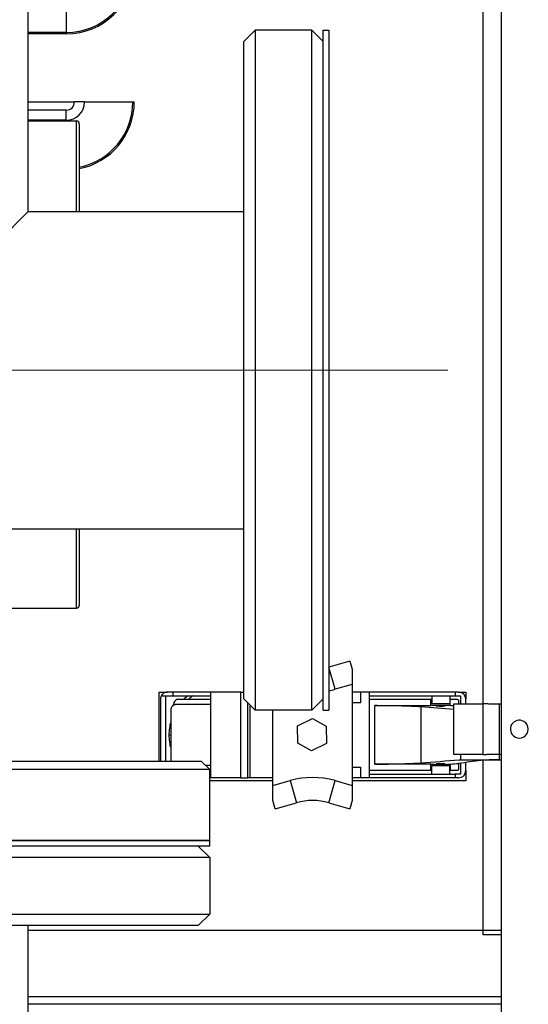
# Model space of a CAD drawing. Units: inches. Extents: x 24 to 352, y 12 to 234.
# Drawn here: x 201 to 207, y 123 to 134 of the extents above; entities that cross this region are included whole.
import ezdxf

# ---------------------------------------------------------------- set-up
doc = ezdxf.new("R2010")
doc.units = ezdxf.units.IN
doc.header["$LTSCALE"] = 22
doc.header["$MEASUREMENT"] = 0
doc.linetypes.add('CHAIN', pattern=[0.7087, 0.4724, -0.0591, 0.1181, -0.0591])
for name, color, linetype, lineweight in [('Centerline(ANSI)', 7, 'CHAIN', 18), ('Dimensions(ANSI)', 7, 'Continuous', 18), ('Hatch', 7, 'Continuous', 9), ('Visible Edges(ANSI)', 7, 'Continuous', 25), ('Visible Tangent Edges(ANSI)', 7, 'Continuous', 25)]:
    doc.layers.add(name, color=color, linetype=linetype, lineweight=lineweight)
doc.styles.add('MESTEK', font='arial.ttf')
doc.dimstyles.new('MESTEK FRACTIONS', dxfattribs={"dimscale": 22, "dimtxt": 0.08, "dimasz": 0.098425, "dimexe": 0.063, "dimexo": 0.0625, "dimgap": 0.031496, "dimtad": 0, "dimtih": 1, "dimtoh": 1, "dimdec": 4, "dimrnd": 1e-08, "dimzin": 1, "dimdsep": 46, "dimlunit": 5, "dimtxsty": 'MESTEK', "dimcen": 0.09, "dimdle": 0.393701, "dimclrd": 7, "dimclre": 7, "dimclrt": 7, "dimadec": 0, "dimazin": 0, "dimtfac": 1, "dimtofl": 0, "dimtmove": 0, "dimatfit": 3, "dimfxl": 0, "dimfrac": 2, "dimtolj": 1, "dimtzin": 0, "dimlwd": 15, "dimlwe": 15, "dimarcsym": 0})

# ---------------------------------------------------------------- blocks, each defined once
blk = doc.blocks.new('*D10')
at = {"layer": 'Defpoints', "color": 0, "linetype": 'Continuous'}
for p in [(204.476, 173.451), (123.361, 150.577), (204.476, 133.609)]:
    blk.add_point(p, dxfattribs=at)
at = {"layer": 'Dimensions(ANSI)', "color": 7, "linetype": 'Continuous', "lineweight": 15}
for p, q in [((123.361, 151.952), (123.361, 174.837)), ((204.476, 134.984), (204.476, 174.837)), ((125.526, 173.451), (169.62, 173.451)), ((202.31, 173.451), (190.187, 173.451))]:
    blk.add_line(p, q, dxfattribs=at)
at = {"layer": 'Dimensions(ANSI)', "color": 7, "linetype": 'Continuous'}
for points in [[(125.526, 173.812), (125.526, 173.09), (123.361, 173.451)], [(202.31, 173.812), (202.31, 173.09), (204.476, 173.451)]]:
    blk.add_solid(points, dxfattribs=at)
at = {"layer": 'Dimensions(ANSI)', "color": 7, "linetype": 'Continuous', "lineweight": 18, "insert": (179.903, 177.314), "char_height": 1.76, "attachment_point": 2, "style": 'MESTEK'}
blk.add_mtext('\\A1; 81 1/8\\P[2060]{\\PWATER OUTLET}', dxfattribs=at)

msp = doc.modelspace()

# ---------------------------------------------------------------- hatches: boundary and pattern name
at = {"layer": 'Hatch'}
h = msp.add_hatch(dxfattribs=at)
h.set_pattern_fill('ANSI31', color=256, scale=22, angle=15, style=0)
edge = h.paths.add_edge_path()
edge.add_ellipse((206.577151, 125.899458), major_axis=(-0.049678, -0.084968), ratio=1, start_angle=180, end_angle=360)
edge.add_ellipse((206.577151, 125.899458), major_axis=(0.049678, 0.084968), ratio=1, start_angle=180, end_angle=360)

# ---------------------------------------------------------------- linework, layer by layer
at = {"layer": 'Centerline(ANSI)', "linetype": 'Continuous'}
msp.add_line((191.707713, 129.858847), (205.788739, 129.858847), dxfattribs=at)
at = {"layer": 'Visible Edges(ANSI)'}
for p, q in [((206.1766, 126.17967), (206.1766, 142.564412)), ((206.376521, 142.460307), (206.376521, 105.148087)), ((201.163739, 131.608847), (201.163739, 134.296347)), ((203.538739, 133.483847), (203.663739, 133.608847)), ((203.663739, 133.608847), (203.663739, 126.108847)), ((204.288739, 133.608847), (203.663739, 133.608847)), ((204.288739, 126.108847), (204.288739, 133.608847)), ((204.413739, 133.483847), (204.288739, 133.608847)), ((204.413739, 126.108847), (204.413739, 133.608847)), ((204.413739, 133.608847), (204.475739, 133.608847)), ((204.475739, 133.608847), (204.475739, 126.108847)), ((203.538739, 126.233847), (203.538739, 133.483847)), ((201.163739, 132.817824), (201.67285, 132.817824)), ((201.784154, 132.817824), (201.67285, 132.817824)), ((201.784154, 132.817824), (202.316911, 132.817824)), ((202.316911, 132.817824), (202.33285, 132.817824)), ((201.163739, 132.608847), (201.694989, 132.608847)), ((201.726239, 132.577597), (201.726239, 131.608847)), ((199.413739, 129.858847), (201.163739, 131.608847)), ((201.163739, 131.608847), (203.538739, 131.608847)), ((195.288739, 128.108847), (203.538739, 128.108847)), ((201.726239, 128.108847), (201.726239, 127.265097)), ((200.882489, 127.233847), (201.694989, 127.233847)), ((204.710455, 126.649652), (204.475997, 126.583142)), ((204.710455, 126.649652), (204.736108, 126.55922)), ((202.6066, 126.307824), (202.699198, 126.307824)), ((202.6066, 125.546347), (202.6066, 126.307824)), ((202.758253, 126.307824), (202.699198, 126.307824)), ((203.171639, 126.307824), (202.758253, 126.307824)), ((202.758253, 126.307824), (202.758253, 126.268454)), ((203.506285, 126.307824), (203.171639, 126.307824)), ((203.171639, 126.307824), (203.171639, 126.268454)), ((203.506285, 126.307824), (203.538739, 126.307824)), ((204.736108, 126.392907), (204.736108, 125.27786)), ((204.825183, 126.307824), (204.736108, 126.307824)), ((204.923608, 126.307824), (204.825183, 126.307824)), ((204.825183, 126.307824), (204.825183, 126.189714)), ((204.923608, 126.268454), (204.923608, 126.307824)), ((205.86849, 126.307824), (204.923608, 126.307824)), ((205.90786, 126.307824), (205.86849, 126.307824)), ((205.86849, 126.307824), (205.86849, 126.268454)), ((205.90786, 126.307824), (205.9866, 126.307824)), ((205.9866, 126.307824), (205.9866, 126.229084)), ((202.620458, 126.229084), (202.620458, 125.546347)), ((202.640143, 126.281166), (202.640143, 126.268454)), ((202.640143, 126.268454), (202.758253, 126.268454)), ((202.679513, 125.546347), (202.679513, 126.268454)), ((202.758253, 126.268454), (203.171639, 126.268454)), ((202.823055, 126.229143), (203.171639, 126.229143)), ((203.171639, 126.268454), (203.171639, 125.402312)), ((203.538739, 126.233847), (203.663739, 126.108847)), ((204.413739, 126.233847), (204.288739, 126.108847)), ((204.923608, 125.402312), (204.923608, 126.268454)), ((204.923608, 126.268454), (205.86849, 126.268454)), ((204.923608, 126.229891), (205.599674, 126.229891)), ((205.599674, 126.229891), (205.612584, 126.229891)), ((205.599674, 126.158415), (205.599674, 126.229891)), ((205.612584, 126.268454), (205.612584, 126.177903)), ((205.809435, 126.268454), (205.809435, 126.177903)), ((205.809435, 126.229891), (205.815483, 126.229891)), ((205.815483, 126.229891), (205.888175, 126.229891)), ((205.86849, 126.268454), (205.927545, 126.268454)), ((205.927545, 126.268454), (205.927545, 126.179712)), ((205.9866, 126.179712), (205.9866, 126.229084)), ((202.735086, 126.111033), (202.735086, 125.559852)), ((202.766012, 126.163168), (202.766012, 126.170088)), ((203.171639, 126.170088), (202.793403, 126.170088)), ((203.585025, 125.362942), (203.585025, 126.187561)), ((204.288739, 126.108847), (203.663739, 126.108847)), ((203.861108, 125.27786), (203.861108, 126.108847)), ((204.413739, 126.108847), (204.475739, 126.108847)), ((204.825183, 126.189714), (204.736108, 126.189714)), ((204.982663, 126.158415), (205.599674, 126.158415)), ((205.809435, 126.177903), (205.612584, 126.177903)), ((205.855507, 126.179712), (206.175916, 126.179712)), ((205.855507, 125.619204), (205.855507, 126.179712)), ((206.175912, 126.17972), (206.175912, 125.619196)), ((206.376521, 126.175049), (206.359901, 126.175049)), ((204.133213, 125.937335), (204.296655, 126.017031)), ((204.296655, 126.017031), (204.448244, 125.932467)), ((204.135266, 125.746408), (204.133213, 125.937335)), ((204.448244, 125.932467), (204.450297, 125.74154)), ((204.286855, 125.661844), (204.135266, 125.746408)), ((204.450297, 125.74154), (204.286855, 125.661844)), ((206.175916, 125.619204), (205.855507, 125.619204)), ((205.914606, 125.5606), (205.931654, 125.5606)), ((206.1766, 123.630324), (206.1766, 125.555986)), ((206.357848, 125.5606), (206.376521, 125.5606)), ((206.359901, 125.623868), (206.376521, 125.623868)), ((203.163739, 125.452597), (195.663739, 125.452597)), ((195.757489, 125.546347), (203.069989, 125.546347)), ((203.069989, 125.546347), (203.163739, 125.452597)), ((203.115539, 125.500797), (203.171639, 125.500797)), ((203.163739, 124.671347), (203.163739, 125.452597)), ((203.171639, 125.441742), (203.163739, 125.441742)), ((204.736108, 125.481053), (204.825183, 125.481053)), ((204.825183, 125.481053), (204.825183, 125.362942)), ((205.599634, 125.44249), (204.923608, 125.44249)), ((205.599634, 125.513966), (204.982663, 125.513966)), ((205.599634, 125.44249), (205.599634, 125.513966)), ((205.612584, 125.44249), (205.599634, 125.44249)), ((205.612584, 125.402312), (205.612584, 125.492864)), ((205.809435, 125.492864), (205.612584, 125.492864)), ((205.809435, 125.402312), (205.809435, 125.492864)), ((205.815471, 125.44249), (205.809435, 125.44249)), ((205.888175, 125.44249), (205.815471, 125.44249)), ((205.90786, 125.52123), (205.90786, 125.462175)), ((205.927545, 125.523832), (205.927545, 125.402312)), ((205.9866, 125.441683), (205.9866, 125.531645)), ((205.9866, 125.441683), (205.9866, 125.327824)), ((203.163739, 125.402312), (203.171639, 125.402312)), ((203.171639, 125.362942), (203.163739, 125.362942)), ((203.171639, 125.402312), (203.171639, 125.362942)), ((203.506285, 125.362942), (203.171639, 125.362942)), ((203.506285, 125.362942), (203.585025, 125.362942)), ((203.60471, 125.362942), (203.585025, 125.362942)), ((203.861108, 125.362942), (203.60471, 125.362942)), ((204.825183, 125.362942), (204.736108, 125.362942)), ((204.923608, 125.362942), (204.825183, 125.362942)), ((204.923608, 125.402312), (205.86849, 125.402312)), ((204.923608, 125.362942), (204.923608, 125.402312)), ((205.86849, 125.362942), (204.923608, 125.362942)), ((205.927545, 125.402312), (205.86849, 125.402312)), ((205.86849, 125.402312), (205.86849, 125.362942)), ((205.90786, 125.362942), (205.86849, 125.362942)), ((203.861108, 125.327824), (203.163739, 125.327824)), ((205.9866, 125.327824), (204.736108, 125.327824)), ((203.886761, 125.021115), (203.861108, 125.111546)), ((203.886761, 125.021115), (204.121219, 125.087624)), ((204.475997, 125.087624), (204.710455, 125.021115)), ((204.736108, 125.111546), (204.710455, 125.021115)), ((195.663739, 124.671347), (203.163739, 124.671347)), ((203.163739, 124.671347), (195.663739, 124.671347)), ((203.163739, 124.609347), (195.663739, 124.609347)), ((203.038739, 124.609347), (203.163739, 124.484347)), ((203.163739, 124.609347), (203.163739, 124.671347)), ((203.163739, 124.484347), (195.663739, 124.484347)), ((203.163739, 124.484347), (203.163739, 123.859347)), ((195.663739, 123.859347), (203.163739, 123.859347)), ((203.038739, 123.734347), (203.163739, 123.859347)), ((203.038739, 123.734347), (195.788739, 123.734347)), ((201.163739, 121.744847), (201.163739, 123.734347)), ((201.163739, 123.680324), (206.376521, 123.680324)), ((206.376521, 123.630324), (206.1766, 123.630324)), ((201.163739, 122.867824), (206.376521, 122.867824))]:
    msp.add_line(p, q, dxfattribs=at)
for centre, radius, start, end in [((201.694989, 132.577597), 0.03125, 0, 90), ((201.694989, 127.265097), 0.03125, 270, 0), ((204.298608, 127.208469), 0.65, 285.8136432, 285.8372853), ((202.699198, 126.229084), 0.07874, 90, 138.5903779), ((205.90786, 126.229084), 0.07874, 0, 90), ((202.699198, 126.229084), 0.07874, 138.5903779, 180), ((206.577151, 125.899458), 0.098425, 59.6867356, 239.6867356), ((206.577151, 125.899458), 0.098425, 239.6867356, 59.6867356), ((205.90786, 125.441683), 0.07874, 270, 0), ((204.298608, 124.462298), 0.65, 74.1627147, 105.8372853)]:
    msp.add_arc(centre, radius, start, end, dxfattribs=at)
msp.add_ellipse((202.823055, 126.170088), major_axis=(0, 0.059055), ratio=0.965925826, start_param=0, end_param=1.570796327, dxfattribs=at)
for points, weights in [([(204.736108, 126.55922), (204.736108, 126.511717), (204.736108, 126.45407), (204.736108, 126.392907)], [1, 0.961674889893, 0.961674889893, 1]), ([(202.793403, 126.170088), (202.759242, 126.170088), (202.735086, 126.145627), (202.735086, 126.111033)], [1, 0.804737854124, 0.804737854124, 1]), ([(202.735086, 125.559852), (202.735086, 125.555362), (202.73559, 125.550837), (202.736631, 125.546347)], [1, 0.96946707958, 0.943708557317, 0.922724433211]), ([(203.861108, 125.111546), (203.861108, 125.159049), (203.861108, 125.216696), (203.861108, 125.27786)], [1, 0.961674889893, 0.961674889893, 1]), ([(204.736108, 125.27786), (204.736108, 125.216696), (204.736108, 125.159049), (204.736108, 125.111546)], [1, 0.961674889894, 0.961674889894, 1])]:
    msp.add_rational_spline(points, weights, degree=3, dxfattribs=at)
for points in [[(202.925173, 126.268454), (202.909577, 126.256176), (202.894655, 126.243042), (202.880481, 126.229143)], [(202.979727, 126.268454), (202.96335, 126.256107), (202.947778, 126.242999), (202.932998, 126.229143)], [(205.90786, 126.210206), (205.90786, 126.200041), (205.90786, 126.189877), (205.90786, 126.179712)], [(205.855507, 126.116444), (205.735037, 126.125951), (205.614566, 126.135457), (205.494095, 126.144963)], [(205.855507, 126.155675), (205.842166, 126.156827), (205.828825, 126.157979), (205.815483, 126.159131)], [(202.735086, 125.982895), (202.721793, 125.934926), (202.714946, 125.885156), (202.714946, 125.835383)], [(202.714946, 125.835383), (202.714946, 125.785611), (202.721793, 125.735841), (202.735086, 125.687871)], [(205.494095, 125.527418), (205.634266, 125.538478), (205.774436, 125.549539), (205.914606, 125.5606)], [(206.155163, 125.553947), (206.072735, 125.543041), (205.990307, 125.532135), (205.907866, 125.52123)], [(205.815471, 125.513248), (205.846264, 125.515908), (205.877058, 125.518569), (205.907866, 125.52123)]]:
    msp.add_open_spline(points, degree=3, dxfattribs=at)
for points, knots in [([(205.888175, 126.229891), (205.890861, 126.229891), (205.893203, 126.229347), (205.896067, 126.228269), (205.896917, 126.227864), (205.898045, 126.227243), (205.898573, 126.226929), (205.899127, 126.226565), (205.899389, 126.226385), (205.899517, 126.226295), (205.89957, 126.226257), (205.899606, 126.226232), (205.899599, 126.226237), (205.902392, 126.224235), (205.904501, 126.221636), (205.907232, 126.216039), (205.90786, 126.213049), (205.90786, 126.210206)], [0, 0, 0, 0, 0.25, 0.25, 0.375, 0.375, 0.4375, 0.46875, 0.484375, 0.4921875, 0.49609375, 0.49609375, 0.5, 0.5, 0.75, 0.75, 1, 1, 1, 1]), ([(205.494095, 126.144963), (205.478692, 126.146178), (205.461655, 126.147302), (205.434447, 126.148849), (205.425101, 126.149341), (205.41076, 126.150046), (205.40351, 126.15039), (205.394929, 126.150775), (205.39061, 126.150964), (205.388444, 126.151058), (205.387359, 126.151105), (205.386816, 126.151128), (205.386545, 126.151139), (205.386409, 126.151145), (205.386351, 126.151148), (205.386312, 126.151149), (205.386328, 126.151149), (205.358166, 126.15235), (205.328026, 126.153398), (205.280982, 126.154743), (205.264994, 126.155154), (205.240694, 126.155714), (205.23254, 126.155891), (205.220248, 126.156142), (205.214086, 126.156265), (205.206873, 126.156401), (205.203777, 126.156458), (205.201712, 126.156496), (205.200734, 126.156514), (205.129941, 126.157788), (205.055841, 126.158415), (204.982663, 126.158415)], [0, 0, 0, 0, 0.25, 0.25, 0.375, 0.375, 0.4375, 0.46875, 0.484375, 0.4921875, 0.49609375, 0.498046875, 0.499023437, 0.499511719, 0.499755859, 0.499755859, 0.5, 0.5, 0.625, 0.625, 0.6875, 0.6875, 0.71875, 0.71875, 0.734375, 0.7421875, 0.74609375, 0.74609375, 0.75, 0.75, 1, 1, 1, 1]), ([(205.815483, 126.159131), (205.812869, 126.159357), (205.808468, 126.15968), (205.802496, 126.160029), (205.7993, 126.160196), (205.79765, 126.160278), (205.796932, 126.160313), (205.79645, 126.160336), (205.796168, 126.16035), (205.792715, 126.160513), (205.787574, 126.160728), (205.781111, 126.160954), (205.777763, 126.161061), (205.77606, 126.161112), (205.775201, 126.161138), (205.774831, 126.161149), (205.774585, 126.161156), (205.7745, 126.161158), (205.769129, 126.161314), (205.761026, 126.16151), (205.751063, 126.161686), (205.746683, 126.161751), (205.743739, 126.161791), (205.742192, 126.161811), (205.735029, 126.161896), (205.726359, 126.161968), (205.716115, 126.162), (205.711697, 126.162002), (205.708745, 126.162001), (205.707313, 126.161999), (205.699666, 126.161984), (205.690625, 126.161934), (205.680311, 126.16182), (205.675213, 126.161749), (205.673041, 126.161716), (205.671595, 126.161693), (205.670916, 126.161682), (205.664059, 126.161567), (205.655305, 126.161382), (205.645771, 126.16111), (205.641174, 126.160961), (205.638918, 126.160883), (205.637801, 126.160843), (205.637324, 126.160825), (205.637007, 126.160814), (205.636805, 126.160806), (205.63301, 126.160666), (205.627792, 126.160449), (205.622231, 126.160172), (205.619582, 126.160027), (205.618291, 126.159953), (205.617744, 126.159921), (205.617382, 126.1599), (205.617254, 126.159892), (205.609571, 126.159433), (205.603788, 126.158945), (205.599674, 126.158415)], [0, 0, 0, 0, 0.0625, 0.09375, 0.109375, 0.1171875, 0.12109375, 0.12109375, 0.125, 0.125, 0.1875, 0.21875, 0.234375, 0.2421875, 0.24609375, 0.248046875, 0.248046875, 0.25, 0.25, 0.3125, 0.34375, 0.359375, 0.359375, 0.375, 0.375, 0.4375, 0.46875, 0.484375, 0.484375, 0.5, 0.5, 0.5625, 0.59375, 0.609375, 0.6171875, 0.6171875, 0.625, 0.625, 0.6875, 0.71875, 0.734375, 0.7421875, 0.74609375, 0.748046875, 0.748046875, 0.75, 0.75, 0.8125, 0.84375, 0.859375, 0.8671875, 0.87109375, 0.87109375, 0.875, 0.875, 1, 1, 1, 1]), ([(205.760222, 126.156622), (205.760222, 126.157024), (205.757862, 126.157362), (205.753276, 126.15777), (205.751568, 126.15789), (205.74897, 126.158046), (205.748097, 126.158094), (205.746802, 126.158159), (205.746157, 126.158191), (205.745415, 126.158225), (205.745099, 126.158239), (205.74489, 126.158248), (205.744821, 126.158251), (205.74019, 126.158449), (205.735016, 126.158595), (205.726869, 126.158746), (205.724089, 126.158785), (205.719895, 126.158827), (205.717792, 126.158843), (205.715343, 126.158855), (205.714296, 126.158859), (205.713598, 126.158861), (205.713312, 126.158861), (205.706351, 126.158873), (205.699533, 126.158821), (205.68981, 126.158648), (205.686657, 126.158574), (205.682188, 126.158439), (205.680742, 126.15839), (205.678656, 126.158311), (205.677634, 126.15827), (205.67648, 126.158219), (205.675914, 126.158193), (205.675674, 126.158182), (205.675514, 126.158175), (205.675401, 126.158169), (205.672433, 126.158027), (205.669172, 126.157828), (205.663845, 126.157313), (205.661797, 126.156997), (205.661797, 126.156622)], [0.5, 0.5, 0.5, 0.5, 0.5625, 0.5625, 0.59375, 0.59375, 0.609375, 0.609375, 0.6171875, 0.62109375, 0.623046875, 0.623046875, 0.625, 0.625, 0.6875, 0.6875, 0.71875, 0.71875, 0.734375, 0.7421875, 0.74609375, 0.74609375, 0.75, 0.75, 0.8125, 0.8125, 0.84375, 0.84375, 0.859375, 0.859375, 0.8671875, 0.87109375, 0.873046875, 0.8740234375, 0.8740234375, 0.875, 0.875, 0.9375, 0.9375, 1, 1, 1, 1]), ([(205.661797, 126.156622), (205.661797, 126.156246), (205.663844, 126.15593), (205.667839, 126.155544), (205.669329, 126.15543), (205.6716, 126.155281), (205.672363, 126.155235), (205.673497, 126.155171), (205.674062, 126.155141), (205.674712, 126.155108), (205.675035, 126.155092), (205.675172, 126.155085), (205.675264, 126.155081), (205.675276, 126.15508), (205.680432, 126.154833), (205.686567, 126.154654), (205.696289, 126.15448), (205.699617, 126.154438), (205.704618, 126.154399), (205.706287, 126.15439), (205.708779, 126.154382), (205.710023, 126.15438), (205.711259, 126.15438), (205.712082, 126.15438), (205.712554, 126.154381), (205.718467, 126.154391), (205.724151, 126.154446), (205.732298, 126.154598), (205.734949, 126.154659), (205.73875, 126.154769), (205.739988, 126.154809), (205.741791, 126.154872), (205.742679, 126.154905), (205.743689, 126.154945), (205.744116, 126.154963), (205.7444, 126.154975), (205.744577, 126.154982), (205.748014, 126.155129), (205.751746, 126.155336), (205.757862, 126.155881), (205.760222, 126.156219), (205.760222, 126.156622)], [0, 0, 0, 0, 0.0625, 0.0625, 0.09375, 0.09375, 0.109375, 0.109375, 0.1171875, 0.12109375, 0.123046875, 0.1240234375, 0.1240234375, 0.125, 0.125, 0.1875, 0.1875, 0.21875, 0.21875, 0.234375, 0.234375, 0.2421875, 0.24609375, 0.24609375, 0.25, 0.25, 0.3125, 0.3125, 0.34375, 0.34375, 0.359375, 0.359375, 0.3671875, 0.37109375, 0.373046875, 0.373046875, 0.375, 0.375, 0.4375, 0.4375, 0.5, 0.5, 0.5, 0.5]), ([(206.359901, 126.175049), (206.339738, 126.175049), (206.319269, 126.175181), (206.289379, 126.175578), (206.279552, 126.175743), (206.26519, 126.17604), (206.260465, 126.176148), (206.253495, 126.176322), (206.250038, 126.176411), (206.246629, 126.176506), (206.244367, 126.17657), (206.2432, 126.176604), (206.22488, 126.177145), (206.207738, 126.177822), (206.186655, 126.178992), (206.181071, 126.179344), (206.175916, 126.17972)], [0, 0, 0, 0, 0.25, 0.25, 0.375, 0.375, 0.4375, 0.4375, 0.46875, 0.484375, 0.484375, 0.5, 0.5, 0.75, 0.75, 0.8466189941, 0.8466189941, 0.8466189941, 0.8466189941]), ([(205.931654, 125.5606), (205.953127, 125.5606), (205.979494, 125.5606), (206.040229, 125.5606), (206.074592, 125.5606), (206.148977, 125.5606), (206.188993, 125.5606), (206.271959, 125.5606), (206.314901, 125.5606), (206.357848, 125.5606)], [0, 0, 0, 0, 0.25, 0.25, 0.5, 0.5, 0.75, 0.75, 1, 1, 1, 1]), ([(206.359901, 125.5606), (206.339738, 125.5606), (206.319269, 125.560468), (206.289379, 125.560071), (206.279552, 125.559906), (206.26519, 125.559608), (206.260465, 125.559501), (206.253495, 125.559327), (206.250038, 125.559237), (206.246629, 125.559143), (206.244367, 125.559079), (206.2432, 125.559045), (206.22488, 125.558504), (206.207738, 125.557827), (206.177326, 125.556138), (206.164078, 125.555126), (206.155163, 125.553947)], [0, 0, 0, 0, 0.25, 0.25, 0.375, 0.375, 0.4375, 0.4375, 0.46875, 0.484375, 0.484375, 0.5, 0.5, 0.75, 0.75, 1, 1, 1, 1]), ([(206.175916, 125.619196), (206.181071, 125.619573), (206.186654, 125.619924), (206.200134, 125.620672), (206.208231, 125.621053), (206.220744, 125.62156), (206.224977, 125.621719), (206.231377, 125.621941), (206.23459, 125.622049), (206.237816, 125.62215), (206.239968, 125.622216), (206.241003, 125.622248), (206.260035, 125.62281), (206.279414, 125.623206), (206.319267, 125.623735), (206.339737, 125.623868), (206.359901, 125.623868)], [0.1533869086, 0.1533869086, 0.1533869086, 0.1533869086, 0.25, 0.25, 0.375, 0.375, 0.4375, 0.4375, 0.46875, 0.484375, 0.484375, 0.5, 0.5, 0.75, 0.75, 1, 1, 1, 1]), ([(204.982663, 125.513966), (205.019988, 125.513966), (205.05755, 125.514129), (205.113207, 125.514619), (205.131645, 125.514823), (205.158995, 125.51519), (205.168061, 125.515323), (205.181566, 125.515537), (205.188295, 125.515648), (205.196101, 125.515784), (205.199992, 125.515854), (205.201658, 125.515884), (205.202767, 125.515904), (205.203371, 125.515915), (205.236191, 125.516519), (205.268015, 125.517259), (205.313979, 125.518585), (205.329003, 125.519063), (205.350955, 125.519835), (205.358174, 125.520101), (205.368839, 125.520514), (205.374131, 125.520724), (205.380228, 125.520975), (205.383257, 125.521102), (205.384767, 125.521166), (205.385521, 125.521198), (205.385897, 125.521214), (205.386058, 125.521221), (205.386166, 125.521225), (205.386254, 125.521229), (205.426, 125.522924), (205.463289, 125.524987), (205.494095, 125.527418)], [0, 0, 0, 0, 0.125, 0.125, 0.1875, 0.1875, 0.21875, 0.21875, 0.234375, 0.2421875, 0.24609375, 0.248046875, 0.248046875, 0.25, 0.25, 0.375, 0.375, 0.4375, 0.4375, 0.46875, 0.46875, 0.484375, 0.4921875, 0.49609375, 0.498046875, 0.499023437, 0.499511719, 0.499755859, 0.499755859, 0.5, 0.5, 1, 1, 1, 1]), ([(205.599634, 125.513966), (205.601729, 125.513696), (205.605528, 125.513307), (205.611111, 125.51288), (205.61375, 125.512704), (205.615111, 125.512616), (205.615615, 125.512585), (205.616332, 125.51254), (205.61959, 125.512342), (205.624696, 125.512073), (205.629904, 125.511844), (205.63259, 125.511734), (205.633352, 125.511703), (205.635923, 125.511603), (205.642445, 125.511362), (205.652243, 125.511072), (205.661327, 125.510874), (205.665983, 125.510783), (205.667409, 125.510757), (205.67035, 125.510705), (205.677744, 125.510584), (205.685337, 125.510498), (205.69464, 125.510427), (205.697713, 125.510409), (205.704365, 125.510384), (205.707685, 125.510377), (205.710997, 125.510377)], [0, 0, 0, 0, 0.0675599127, 0.1013398691, 0.1182298472, 0.1182298472, 0.1266748363, 0.1266748363, 0.1351198254, 0.2026797381, 0.2364596945, 0.2364596945, 0.2533496727, 0.2533496727, 0.2702396508, 0.3377995636, 0.3715795199, 0.3715795199, 0.3884694981, 0.3884694981, 0.4053594763, 0.472919389, 0.472919389, 0.5066993453, 0.5066993453, 0.5404793017, 0.5404793017, 0.5404793017, 0.5404793017]), ([(205.760222, 125.515759), (205.760222, 125.516162), (205.757862, 125.516499), (205.753276, 125.516908), (205.751568, 125.517028), (205.74897, 125.517184), (205.748097, 125.517231), (205.746802, 125.517297), (205.746157, 125.517328), (205.745415, 125.517362), (205.745099, 125.517376), (205.74489, 125.517385), (205.744821, 125.517388), (205.74019, 125.517586), (205.735016, 125.517733), (205.726869, 125.517884), (205.724089, 125.517923), (205.719895, 125.517965), (205.717792, 125.517981), (205.715343, 125.517993), (205.714296, 125.517996), (205.713598, 125.517998), (205.713312, 125.517999), (205.706351, 125.518011), (205.699533, 125.517959), (205.68981, 125.517785), (205.686657, 125.517711), (205.682188, 125.517577), (205.680742, 125.517528), (205.678656, 125.517449), (205.677634, 125.517407), (205.67648, 125.517357), (205.675914, 125.517331), (205.675674, 125.51732), (205.675514, 125.517312), (205.675401, 125.517307), (205.672433, 125.517165), (205.669172, 125.516966), (205.663845, 125.516451), (205.661797, 125.516134), (205.661797, 125.515759)], [0.5, 0.5, 0.5, 0.5, 0.5625, 0.5625, 0.59375, 0.59375, 0.609375, 0.609375, 0.6171875, 0.62109375, 0.623046875, 0.623046875, 0.625, 0.625, 0.6875, 0.6875, 0.71875, 0.71875, 0.734375, 0.7421875, 0.74609375, 0.74609375, 0.75, 0.75, 0.8125, 0.8125, 0.84375, 0.84375, 0.859375, 0.859375, 0.8671875, 0.87109375, 0.873046875, 0.8740234375, 0.8740234375, 0.875, 0.875, 0.9375, 0.9375, 1, 1, 1, 1]), ([(205.661797, 125.515759), (205.661797, 125.515384), (205.663844, 125.515068), (205.667839, 125.514681), (205.669329, 125.514567), (205.6716, 125.514418), (205.672363, 125.514372), (205.673497, 125.514309), (205.674062, 125.514278), (205.674712, 125.514245), (205.675035, 125.514229), (205.675172, 125.514223), (205.675264, 125.514218), (205.675276, 125.514218), (205.680432, 125.513971), (205.686567, 125.513791), (205.696289, 125.513617), (205.699617, 125.513575), (205.704618, 125.513536), (205.706287, 125.513527), (205.708779, 125.51352), (205.710023, 125.513517), (205.711259, 125.513517), (205.712082, 125.513518), (205.712554, 125.513518), (205.718467, 125.513529), (205.724151, 125.513584), (205.732298, 125.513735), (205.734949, 125.513797), (205.73875, 125.513907), (205.739988, 125.513946), (205.741791, 125.51401), (205.742679, 125.514043), (205.743689, 125.514083), (205.744116, 125.5141), (205.7444, 125.514112), (205.744577, 125.51412), (205.748014, 125.514267), (205.751746, 125.514474), (205.757862, 125.515019), (205.760222, 125.515357), (205.760222, 125.515759)], [0, 0, 0, 0, 0.0625, 0.0625, 0.09375, 0.09375, 0.109375, 0.109375, 0.1171875, 0.12109375, 0.123046875, 0.1240234375, 0.1240234375, 0.125, 0.125, 0.1875, 0.1875, 0.21875, 0.21875, 0.234375, 0.234375, 0.2421875, 0.24609375, 0.24609375, 0.25, 0.25, 0.3125, 0.3125, 0.34375, 0.34375, 0.359375, 0.359375, 0.3671875, 0.37109375, 0.373046875, 0.373046875, 0.375, 0.375, 0.4375, 0.4375, 0.5, 0.5, 0.5, 0.5]), ([(205.710997, 125.510377), (205.716631, 125.510377), (205.722245, 125.510395), (205.730637, 125.510451), (205.733349, 125.510473), (205.739121, 125.51053), (205.74766, 125.51063), (205.758574, 125.51082), (205.767058, 125.51102), (205.770259, 125.511104), (205.771535, 125.511138), (205.771955, 125.511149), (205.773411, 125.51119), (205.778215, 125.511327), (205.784594, 125.511541), (205.790558, 125.511779), (205.793025, 125.511886), (205.794244, 125.511941), (205.794666, 125.51196), (205.795623, 125.512004), (205.803672, 125.512383), (205.810368, 125.512808), (205.815471, 125.513248)], [0.5404793017, 0.5404793017, 0.5404793017, 0.5404793017, 0.597919389, 0.597919389, 0.6266394326, 0.6266394326, 0.6553594763, 0.7127995636, 0.7415196072, 0.7486996181, 0.7486996181, 0.755879629, 0.755879629, 0.7702396508, 0.8276797381, 0.8563997818, 0.8707598036, 0.8707598036, 0.8779398145, 0.8779398145, 0.8851198254, 1, 1, 1, 1]), ([(205.907846, 125.462175), (205.90786, 125.459043), (205.907099, 125.455922), (205.904956, 125.451767), (205.904077, 125.450468), (205.90255, 125.448705), (205.901735, 125.447869), (205.900704, 125.446983), (205.90017, 125.446564), (205.899898, 125.446361), (205.899781, 125.446275), (205.899702, 125.446218), (205.89964, 125.446173), (205.898547, 125.445391), (205.897098, 125.44451), (205.893293, 125.443058), (205.890924, 125.44249), (205.888175, 125.44249)], [0, 0, 0, 0, 0.25, 0.25, 0.375, 0.375, 0.4375, 0.46875, 0.484375, 0.4921875, 0.49609375, 0.49609375, 0.5, 0.5, 0.75, 0.75, 1, 1, 1, 1])]:
    msp.add_open_spline(points, degree=3, knots=knots, dxfattribs=at)
at = {"layer": 'Visible Tangent Edges(ANSI)'}
for p, q in [((201.58285, 134.11652), (201.58285, 133.583763)), ((201.58285, 133.583763), (201.163739, 133.583763)), ((201.58285, 133.567824), (201.163739, 133.567824)), ((201.58285, 133.583763), (201.58285, 133.567824)), ((201.58285, 132.727824), (201.163739, 132.727824)), ((201.58285, 132.61652), (201.58285, 132.727824)), ((201.58285, 132.61652), (201.163739, 132.61652)), ((201.58285, 132.61652), (201.58285, 132.608847)), ((201.694989, 131.608847), (201.694989, 132.608847)), ((201.694989, 127.233847), (201.694989, 128.108847)), ((204.545315, 126.338784), (204.475997, 126.583142)), ((203.506285, 125.362942), (203.506285, 126.307824)), ((204.736108, 126.392907), (204.545315, 126.338784)), ((205.815483, 126.159131), (205.815483, 126.229891)), ((203.60471, 126.167876), (203.60471, 125.362942)), ((204.982663, 125.513966), (204.982663, 126.158415)), ((205.494095, 125.527418), (205.494095, 126.144963)), ((206.359901, 125.623868), (206.359901, 126.175049)), ((202.714946, 125.835383), (202.735086, 125.835383)), ((205.931654, 125.5606), (205.931654, 125.619204)), ((206.357848, 125.5606), (206.357848, 125.623867)), ((205.710997, 125.492864), (205.710997, 125.510377)), ((205.815471, 125.513248), (205.815471, 125.44249)), ((203.861108, 125.27786), (204.0519, 125.331983)), ((204.0519, 125.331983), (204.121219, 125.087624)), ((204.475997, 125.087624), (204.545315, 125.331983)), ((204.545315, 125.331983), (204.736108, 125.27786)), ((201.163739, 122.948824), (206.376521, 122.948824))]:
    msp.add_line(p, q, dxfattribs=at)
for centre, radius, start, end in [((201.58285, 134.317824), 0.734061, 270, 358.3233894), ((201.58285, 134.317824), 0.75, 270, 358.3590298), ((201.58285, 132.817824), 0.09, 270, 0), ((201.58285, 132.817824), 0.201304, 270, 0), ((201.58285, 132.817824), 0.734061, 281.2643804, 0), ((201.58285, 132.817824), 0.75, 281.0219638, 0), ((204.298608, 127.208469), 0.904, 281.2997266, 285.8372853), ((204.298608, 124.462298), 0.904, 74.1627147, 105.8372853)]:
    msp.add_arc(centre, radius, start, end, dxfattribs=at)

# ---------------------------------------------------------------- dimensions: what is measured, and where the dimension line sits
at = {"layer": 'Dimensions(ANSI)', "color": 7, "linetype": 'Continuous', "lineweight": 18}
dim = msp.add_linear_dim(base=(204.475739, 173.451367), p1=(123.3606, 150.577277), p2=(204.475739, 133.608847), angle=180, text=' <>\\X[2060]{\\PWATER OUTLET}', dimstyle='MESTEK FRACTIONS', override={"dimtih": 0, "dimtoh": 0, "dimdec": 4, "dimpost": '\\X', "dimtp": 0, "dimtm": 0, "dimtdec": 2, "dimatfit": 1, "dimtvp": -0.333333}, dxfattribs=at)
dim.commit()
dim.dimension.update_dxf_attribs({"geometry": '*D10', "text_midpoint": (179.903379, 173.451367), "dimtype": 160})

doc.saveas('drawing.dxf')
